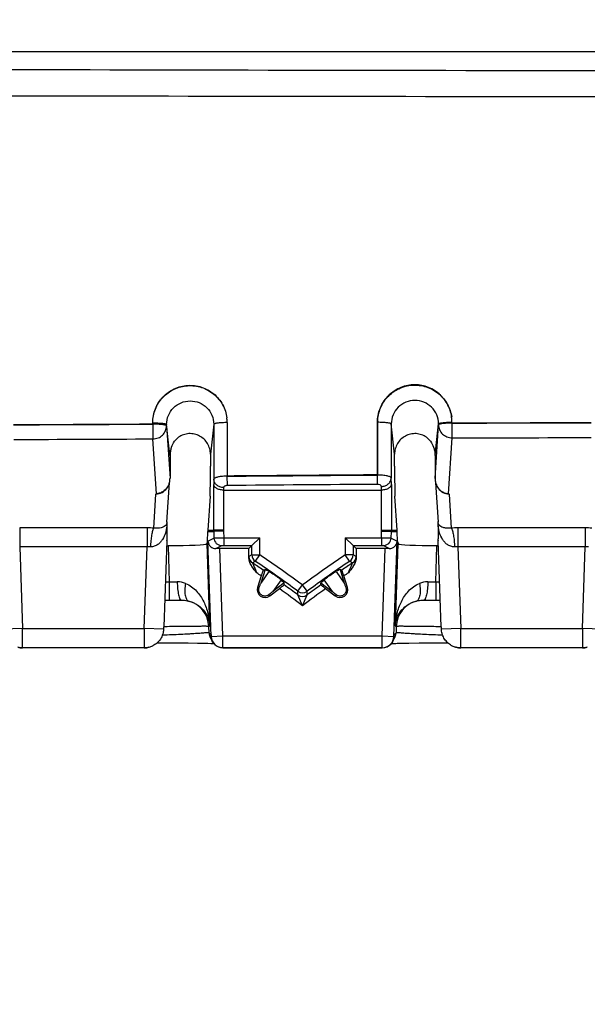
# Model space of a CAD drawing. Units: millimetres. Extents: x -121 to 90, y -36 to 75.
# Drawn here: x -35 to -21, y 12 to 37 of the extents above; entities that cross this region are included whole.
import ezdxf

# ---------------------------------------------------------------- set-up
doc = ezdxf.new("R2010")
doc.units = ezdxf.units.MM
doc.header["$LTSCALE"] = 16.335
doc.layers.get('0').update_dxf_attribs({"linetype": 'CONTINUOUS'})
doc.layers.add('DRAFT', color=7, linetype='CONTINUOUS')
doc.styles.get("Standard").update_dxf_attribs({"font": 'txt', "width": 0.8})
doc.dimstyles.new('DIMSTYLE_1', dxfattribs={"dimtxt": 3, "dimasz": 3, "dimexe": 1.5, "dimexo": 0.5, "dimgap": 0.75, "dimtad": 1, "dimtxsty": 'STANDARD', "dimblk": '_FILLED', "dimblk1": '_FILLED', "dimblk2": '_FILLED', "dimcen": 0, "dimazin": 2, "dimtfac": 1, "dimtofl": 0, "dimtmove": 0, "dimatfit": 3, "dimldrblk": '_FILLED', "dimfxl": 1, "dimtolj": 1, "dimarcsym": 0})

# ---------------------------------------------------------------- blocks, each defined once
blk = doc.blocks.new('_FILLED')
at = {"color": 0, "linetype": 'BYBLOCK'}
blk.add_solid([(0, 0), (-1, 0.3167), (-1, -0.3167)], dxfattribs=at)
blk = doc.blocks.new('*D2')
at = {"color": 7, "linetype": 'CONTINUOUS'}
for p, q in [((-66.25, 27), (-66.25, 72.815)), ((66.25, 27), (66.25, 72.815)), ((-66.25, 71.315), (0, 71.315)), ((66.25, 71.315), (0, 71.315))]:
    blk.add_line(p, q, dxfattribs=at)
at = {"color": 7, "linetype": 'CONTINUOUS', "xscale": 3, "yscale": 3, "zscale": 3, "rotation": 180}
blk.add_blockref('_FILLED', (-66.25, 71.315), dxfattribs=at)
at = {"color": 7, "linetype": 'CONTINUOUS', "xscale": 3, "yscale": 3, "zscale": 3}
blk.add_blockref('_FILLED', (66.25, 71.315), dxfattribs=at)
at = {"color": 7, "linetype": 'CONTINUOUS', "insert": (0, 75.065), "char_height": 3, "width": 15.10714, "attachment_point": 2, "line_spacing_factor": 0.9}
blk.add_mtext('{\\ftxt;\\W0.0001;\\H0.0001;\\~}{\\ftxt;\\W3.3571428571;\\H3.0; }{\\ftxt;\\W0.0001;\\H0.0001;\\~}', dxfattribs=at)
blk = doc.blocks.new('*D4')
at = {"color": 7, "linetype": 'CONTINUOUS'}
for p, q in [((-58.75, 29), (-58.75, 56.815)), ((58.75, 29), (58.75, 56.815)), ((-58.75, 55.315), (0, 55.315)), ((58.75, 55.315), (0, 55.315))]:
    blk.add_line(p, q, dxfattribs=at)
at = {"color": 7, "linetype": 'CONTINUOUS', "xscale": 3, "yscale": 3, "zscale": 3, "rotation": 180}
blk.add_blockref('_FILLED', (-58.75, 55.315), dxfattribs=at)
at = {"color": 7, "linetype": 'CONTINUOUS', "xscale": 3, "yscale": 3, "zscale": 3}
blk.add_blockref('_FILLED', (58.75, 55.315), dxfattribs=at)
at = {"color": 7, "linetype": 'CONTINUOUS', "insert": (0, 59.065), "char_height": 3, "width": 14.46429, "attachment_point": 2, "line_spacing_factor": 0.9}
blk.add_mtext('{\\ftxt;\\W0.0001;\\H0.0001;\\~}{\\ftxt;\\W3.2142857143;\\H3.0; }{\\ftxt;\\W0.0001;\\H0.0001;\\~}', dxfattribs=at)
blk = doc.blocks.new('*D6')
at = {"color": 7, "linetype": 'CONTINUOUS'}
for p, q in [((-62.75, 0.5), (-62.75, 64.815)), ((62.75, 0.5), (62.75, 64.815)), ((-62.75, 63.315), (0, 63.315)), ((62.75, 63.315), (0, 63.315))]:
    blk.add_line(p, q, dxfattribs=at)
at = {"color": 7, "linetype": 'CONTINUOUS', "xscale": 3, "yscale": 3, "zscale": 3, "rotation": 180}
blk.add_blockref('_FILLED', (-62.75, 63.315), dxfattribs=at)
at = {"color": 7, "linetype": 'CONTINUOUS', "xscale": 3, "yscale": 3, "zscale": 3}
blk.add_blockref('_FILLED', (62.75, 63.315), dxfattribs=at)
at = {"color": 7, "linetype": 'CONTINUOUS', "insert": (0, 67.065), "char_height": 3, "width": 15.10714, "attachment_point": 2, "line_spacing_factor": 0.9}
blk.add_mtext('{\\ftxt;\\W0.0001;\\H0.0001;\\~}{\\ftxt;\\W3.3571428571;\\H3.0; }{\\ftxt;\\W0.0001;\\H0.0001;\\~}', dxfattribs=at)
blk = doc.blocks.new('*D8')
at = {"color": 7, "linetype": 'CONTINUOUS'}
for p, q in [((-54, 0.5), (-54, 48.815)), ((54, 0.5), (54, 48.815)), ((-54, 47.315), (0, 47.315)), ((54, 47.315), (0, 47.315))]:
    blk.add_line(p, q, dxfattribs=at)
at = {"color": 7, "linetype": 'CONTINUOUS', "xscale": 3, "yscale": 3, "zscale": 3, "rotation": 180}
blk.add_blockref('_FILLED', (-54, 47.315), dxfattribs=at)
at = {"color": 7, "linetype": 'CONTINUOUS', "xscale": 3, "yscale": 3, "zscale": 3}
blk.add_blockref('_FILLED', (54, 47.315), dxfattribs=at)
at = {"color": 7, "linetype": 'CONTINUOUS', "insert": (0, 51.065), "char_height": 3, "width": 9.64286, "attachment_point": 2, "line_spacing_factor": 0.9}
blk.add_mtext('{\\ftxt;\\W0.0001;\\H0.0001;\\~}{\\ftxt;\\W2.1428571429;\\H3.0; }{\\ftxt;\\W0.0001;\\H0.0001;\\~}', dxfattribs=at)

msp = doc.modelspace()

# ---------------------------------------------------------------- linework, layer by layer
at = {"color": 7, "linetype": 'CONTINUOUS'}
for p, q in [((-1.546, 36.5), (-43.854, 36.5)), ((-31.971, 26.949), (-31.971, 26.98)), ((-31.971, 26.949), (-31.97, 26.943)), ((-31.97, 26.943), (-31.97, 26.971)), ((-30.06, 26.988), (-30.06, 26.982)), ((-30.06, 26.982), (-30.057, 25.611)), ((-26.202, 26.997), (-26.204, 25.641)), ((-26.204, 25.636), (-26.201, 26.994)), ((-24.288, 26.976), (-24.288, 26.999)), ((-31.526, 26.137), (-31.526, 25.55)), ((-30.488, 26.173), (-30.488, 25.864)), ((-25.762, 25.864), (-25.762, 26.173)), ((-24.724, 26.137), (-24.724, 25.55)), ((-26.204, 25.641), (-26.204, 25.636)), ((-31.607, 24.43), (-31.541, 25.443)), ((-24.709, 25.442), (-24.643, 24.43)), ((-30.499, 25.091), (-30.556, 24.218)), ((-30.153, 25.25), (-26.097, 25.25)), ((-25.694, 24.218), (-25.751, 25.091)), ((-31.606, 24.438), (-31.607, 24.382)), ((-31.607, 24.347), (-31.607, 24.328)), ((-24.643, 24.328), (-24.643, 24.34)), ((-30.565, 23.926), (-30.557, 24.183)), ((-29.423, 23.827), (-29.223, 24.027)), ((-27.027, 24.027), (-26.827, 23.827)), ((-25.685, 23.926), (-25.693, 24.183)), ((-31.609, 23.95), (-31.686, 21.743)), ((-31.613, 23.823), (-31.577, 23.823)), ((-31.609, 23.959), (-31.609, 23.95)), ((-30.565, 23.926), (-30.58, 23.875)), ((-30.149, 23.827), (-29.423, 23.827)), ((-29.5, 23.75), (-29.423, 23.827)), ((-29.423, 23.587), (-29.423, 23.827)), ((-26.827, 23.827), (-26.827, 23.587)), ((-26.75, 23.75), (-26.827, 23.827)), ((-26.827, 23.827), (-26.101, 23.827)), ((-25.685, 23.926), (-25.67, 23.875)), ((-24.673, 23.823), (-24.637, 23.823)), ((-24.641, 23.959), (-24.642, 23.999)), ((-24.641, 23.959), (-24.641, 23.95)), ((-24.564, 21.743), (-24.641, 23.95)), ((-29.5, 23.75), (-30.247, 23.75)), ((-29.5, 23.506), (-29.5, 23.75)), ((-26.75, 23.75), (-26.75, 23.506)), ((-26.003, 23.75), (-26.75, 23.75)), ((-29.184, 23.046), (-29.277, 22.751)), ((-29.088, 23.211), (-29.198, 22.864)), ((-29.136, 23.195), (-29.088, 23.211)), ((-27.162, 23.211), (-27.052, 22.864)), ((-27.114, 23.195), (-27.162, 23.211)), ((-26.973, 22.751), (-27.066, 23.046)), ((-28.597, 22.867), (-28.886, 22.646)), ((-28.596, 22.817), (-28.597, 22.867)), ((-27.654, 22.817), (-27.653, 22.867)), ((-27.653, 22.867), (-27.364, 22.646)), ((-28.965, 22.532), (-28.719, 22.72)), ((-27.531, 22.72), (-27.285, 22.532)), ((-30.474, 21.54), (-30.472, 21.489)), ((-25.778, 21.489), (-25.776, 21.531)), ((-25.776, 21.531), (-25.776, 21.54)), ((-31.97, 21.25), (-31.97, 21.25)), ((-31.855, 21.328), (-31.406, 21.326)), ((-31.406, 21.326), (-31.057, 21.324)), ((-31.057, 21.324), (-30.824, 21.321)), ((-30.824, 21.321), (-30.663, 21.318)), ((-30.663, 21.318), (-30.556, 21.316)), ((-30.556, 21.316), (-30.478, 21.314)), ((-30.478, 21.314), (-30.423, 21.312)), ((-30.423, 21.312), (-30.405, 21.311)), ((-25.845, 21.311), (-25.804, 21.313)), ((-25.804, 21.313), (-25.733, 21.315)), ((-25.733, 21.315), (-25.693, 21.316)), ((-25.693, 21.316), (-25.567, 21.318)), ((-25.567, 21.318), (-25.393, 21.321)), ((-25.393, 21.321), (-25.131, 21.324)), ((-25.131, 21.324), (-24.756, 21.327)), ((-24.756, 21.327), (-24.395, 21.328)), ((-24.28, 21.25), (-24.28, 21.25)), ((-32.188, 21.2), (-35.312, 21.2)), ((-26.078, 21.2), (-30.172, 21.2)), ((-20.938, 21.2), (-24.062, 21.2))]:
    msp.add_line(p, q, dxfattribs=at)
at = {"color": 250, "linetype": 'CONTINUOUS'}
for p, q in [((-31.545, 26.307), (-31.614, 26.937)), ((-31.614, 26.903), (-31.614, 26.937)), ((-31.614, 26.903), (-31.526, 25.55)), ((-30.404, 26.941), (-30.488, 26.173)), ((-30.404, 26.941), (-30.401, 25.531)), ((-25.847, 26.949), (-25.85, 25.56)), ((-25.762, 26.173), (-25.847, 26.949)), ((-24.724, 25.55), (-24.634, 26.929)), ((-24.705, 26.307), (-24.634, 26.952)), ((-24.634, 26.929), (-24.634, 26.952)), ((-31.872, 25.153), (-31.964, 26.565)), ((-24.378, 25.153), (-24.284, 26.591)), ((-31.526, 26.137), (-31.545, 26.307)), ((-24.724, 26.137), (-24.705, 26.307)), ((-25.845, 25.394), (-25.85, 25.56)), ((-30.401, 25.531), (-30.405, 25.394)), ((-30.405, 24.221), (-30.405, 25.394)), ((-30.151, 25.314), (-30.153, 25.25)), ((-26.097, 25.25), (-26.1, 25.343)), ((-25.845, 25.394), (-25.845, 24.221)), ((-31.945, 24.274), (-31.888, 25.149)), ((-30.155, 25.25), (-30.155, 24.221)), ((-26.095, 24.221), (-26.095, 25.25)), ((-24.362, 25.149), (-24.305, 24.274)), ((-35.385, 24.278), (-35.385, 23.795)), ((-32.115, 24.278), (-35.385, 24.278)), ((-32.115, 24.278), (-32.115, 23.795)), ((-24.135, 24.278), (-24.135, 23.795)), ((-20.865, 24.278), (-24.135, 24.278)), ((-20.865, 24.278), (-20.865, 23.795)), ((-30.557, 24.183), (-30.405, 24.186)), ((-30.556, 24.218), (-30.405, 24.221)), ((-30.554, 23.94), (-30.399, 24.019)), ((-30.155, 24.221), (-30.405, 24.221)), ((-30.155, 24.195), (-30.405, 24.186)), ((-30.405, 24.186), (-30.399, 24.019)), ((-30.155, 24.195), (-30.149, 24.027)), ((-30.149, 24.027), (-30.149, 23.827)), ((-30.149, 24.027), (-29.223, 24.027)), ((-29.223, 23.587), (-29.223, 24.027)), ((-27.027, 24.027), (-27.027, 23.587)), ((-27.027, 24.027), (-26.101, 24.027)), ((-26.101, 24.027), (-26.095, 24.195)), ((-26.101, 24.027), (-26.101, 23.827)), ((-26.095, 24.221), (-25.845, 24.221)), ((-26.095, 24.195), (-25.845, 24.186)), ((-25.851, 24.019), (-25.845, 24.186)), ((-25.851, 24.019), (-25.696, 23.94)), ((-25.845, 24.221), (-25.694, 24.218)), ((-25.845, 24.186), (-25.693, 24.183)), ((-35.385, 23.795), (-35.312, 21.7)), ((-32.115, 23.795), (-35.385, 23.795)), ((-32.188, 21.7), (-32.115, 23.795)), ((-31.609, 23.95), (-31.609, 23.959)), ((-31.577, 23.823), (-31.546, 22.897)), ((-30.58, 23.875), (-30.509, 21.772)), ((-30.469, 21.493), (-30.554, 23.94)), ((-30.35, 23.75), (-30.199, 23.826)), ((-25.9, 23.75), (-26.051, 23.826)), ((-25.781, 21.493), (-25.696, 23.94)), ((-25.741, 21.772), (-25.67, 23.875)), ((-24.704, 22.897), (-24.673, 23.823)), ((-24.641, 23.959), (-24.641, 23.95)), ((-24.135, 23.795), (-24.062, 21.7)), ((-20.865, 23.795), (-24.135, 23.795)), ((-20.938, 21.7), (-20.865, 23.795)), ((-30.169, 21.504), (-30.247, 23.75)), ((-29.423, 23.587), (-29.499, 23.546)), ((-29.423, 23.587), (-29.223, 23.587)), ((-29.334, 23.421), (-29.223, 23.587)), ((-26.916, 23.421), (-27.027, 23.587)), ((-26.827, 23.587), (-27.027, 23.587)), ((-26.751, 23.546), (-26.827, 23.587)), ((-26.081, 21.504), (-26.003, 23.75)), ((-29.334, 23.421), (-29.41, 23.38)), ((-26.84, 23.38), (-26.916, 23.421)), ((-28.987, 23.164), (-29.198, 22.864)), ((-27.263, 23.164), (-27.052, 22.864)), ((-31.646, 22.897), (-31.546, 22.897)), ((-31.546, 22.897), (-31.546, 22.423)), ((-28.675, 22.946), (-28.886, 22.646)), ((-28.244, 22.653), (-28.125, 22.814)), ((-28.006, 22.653), (-28.125, 22.814)), ((-27.575, 22.946), (-27.364, 22.646)), ((-24.704, 22.897), (-24.704, 22.423)), ((-24.704, 22.897), (-24.604, 22.897)), ((-29.24, 22.739), (-29.277, 22.751)), ((-28.989, 22.563), (-28.965, 22.532)), ((-28.244, 22.559), (-28.244, 22.653)), ((-28.125, 22.282), (-28.244, 22.559)), ((-28.125, 22.282), (-28.006, 22.559)), ((-28.006, 22.559), (-28.006, 22.653)), ((-27.261, 22.563), (-27.285, 22.532)), ((-27.01, 22.739), (-26.973, 22.751)), ((-31.662, 22.423), (-31.546, 22.423)), ((-24.704, 22.423), (-24.588, 22.423)), ((-30.509, 21.772), (-30.53, 21.75)), ((-30.525, 21.589), (-30.53, 21.75)), ((-25.72, 21.75), (-25.741, 21.772)), ((-25.72, 21.75), (-25.725, 21.589)), ((-35.312, 21.7), (-35.811, 21.683)), ((-35.312, 21.2), (-35.312, 21.7)), ((-35.312, 21.7), (-32.188, 21.7)), ((-32.188, 21.7), (-32.188, 21.2)), ((-31.689, 21.683), (-32.188, 21.7)), ((-31.687, 21.719), (-31.686, 21.743)), ((-31.597, 21.743), (-31.687, 21.741)), ((-30.525, 21.589), (-30.474, 21.54)), ((-30.472, 21.489), (-30.469, 21.493)), ((-30.469, 21.493), (-30.169, 21.504)), ((-30.169, 21.204), (-30.169, 21.504)), ((-30.169, 21.504), (-26.081, 21.504)), ((-26.081, 21.204), (-26.081, 21.504)), ((-26.081, 21.504), (-25.781, 21.493)), ((-25.778, 21.489), (-25.781, 21.493)), ((-25.776, 21.54), (-25.725, 21.589)), ((-24.564, 21.741), (-24.646, 21.742)), ((-24.564, 21.743), (-24.563, 21.719)), ((-24.062, 21.7), (-24.561, 21.683)), ((-24.062, 21.2), (-24.062, 21.7)), ((-24.062, 21.7), (-20.938, 21.7)), ((-20.938, 21.7), (-20.938, 21.2)), ((-20.439, 21.683), (-20.938, 21.7)), ((-35.312, 21.2), (-35.312, 21.2)), ((-32.188, 21.2), (-32.188, 21.2)), ((-30.172, 21.2), (-30.169, 21.204)), ((-30.169, 21.204), (-26.081, 21.204)), ((-26.078, 21.2), (-26.081, 21.204)), ((-24.062, 21.2), (-24.062, 21.2)), ((-20.938, 21.2), (-20.938, 21.2))]:
    msp.add_line(p, q, dxfattribs=at)
for centre, radius, start, end in [((-11.009, 9625.03), 9589.01, 269.8045016, 269.9985614), ((-30.048, 24.029), 2.953, 90.2168, 90.7948), ((-24.303, 25.804), 1.167, 89.2601, 90.7268), ((-30.049, 24.019), 1.587, 90.2571, 91.3494), ((-32.114, 20.609), 3.669, 87.371, 90.0132), ((-31.935, 24.451), 0.329, 355.8279, 356.2266), ((-24.311, 24.451), 0.333, 183.7265, 184.2289), ((-24.136, 20.581), 3.697, 89.9968, 92.619), ((-20.864, 20.609), 3.669, 87.371, 90.0132), ((-29.405, 24.221), 1, 180.0002, 181.9998), ((-30.199, 24.026), 0.2, 182.0092, 269.9836), ((-29.405, 24.221), 0.75, 180.0001, 181.9999), ((-26.845, 24.221), 0.75, 358.0001, 359.9999), ((-26.051, 24.026), 0.2, 270.0164, 357.9908), ((-26.845, 24.221), 1, 358.0002, 359.9998), ((-32.082, 22.874), 0.922, 86.7531, 92.0149), ((-24.168, 22.874), 0.922, 87.9851, 93.2469), ((-20.832, 22.874), 0.922, 86.7531, 92.0149), ((-29.299, 23.546), 0.2, 179.9882, 236.3045), ((-45, 0), 28.377, 53.5105, 56.2221), ((-11.25, 0), 28.377, 123.7779, 126.4895), ((-26.951, 23.546), 0.2, 303.6929, 0.0034), ((-12.244, 30.591), 18.619, 202.9699, 203.6336), ((-45, 0), 27.951, 55.5394, 55.8315), ((-11.25, 0), 27.951, 124.1685, 124.4606), ((-31.226, 41.764), 18.87, 269.0292, 269.6506), ((-31.344, 22.298), 0.596, 68.6254, 89.6724), ((-24.906, 22.298), 0.596, 90.3234, 111.3806), ((-25.022, 41.555), 18.661, 270.3459, 270.9743), ((-45, 0), 27.951, 52.8626, 54.3762), ((-28.125, 22.814), 0.2, 233.5176, 306.4824), ((-28.125, 22.72), 0.2, 233.4009, 306.5991), ((-11.25, 0), 27.951, 125.6238, 127.1374), ((-31.545, 107.023), 84.6, 269.99965, 270.20746), ((-31.23, 21.725), 0.7, 2.0203, 74.9599), ((-25.02, 21.725), 0.7, 105.0402, 177.9797), ((-24.707, 106.104), 83.682, 269.7914, 270.00149), ((-30.225, 21.599), 0.3, 181.9782, 218.5821), ((-30.169, 21.504), 0.3, 182.0201, 269.9799), ((-26.081, 21.504), 0.3, 270.0201, 357.9799), ((-26.025, 21.599), 0.3, 321.4179, 358.0218), ((-32.188, 21.7), 0.5, 284.3125, 295.7423), ((-35.312, 21.702), 0.502, 255.7107, 269.9453), ((-32.188, 21.702), 0.502, 270.0445, 284.2849), ((-24.059, 21.712), 0.512, 253.0127, 255.6903), ((-24.062, 21.702), 0.502, 255.7107, 269.9453), ((-20.938, 21.702), 0.502, 270.0445, 284.2849)]:
    msp.add_arc(centre, radius, start, end, dxfattribs=at)
at = {"color": 7, "linetype": 'CONTINUOUS'}
for centre, radius, start, end in [((-10.726, 11861.426), 11826.074, 269.8399587, 269.9974628), ((-31.028, 26.987), 0.968, 4.154, 6.8055), ((-31.074, 26.984), 1.014, 0.2582, 4.1384), ((-25.262, 26.998), 0.974, 4.3596, 4.7243), ((-25.292, 26.996), 1.004, 0.1541, 4.3381), ((-30.916, 26.97), 1.054, 179.5998, 179.9817), ((-31.952, 25.55), 0.425, 357.9559, 359.9798), ((-24.298, 25.55), 0.425, 180.0202, 182.0441), ((-31.935, 25.55), 0.409, 341.6588, 354.9961), ((-31.933, 25.549), 0.406, 354.9962, 357.9746), ((-24.317, 25.549), 0.406, 182.0251, 184.8511), ((-24.315, 25.55), 0.408, 184.8541, 199.7868), ((-32.67, 28.406), 3.349, 283.4879, 283.7712), ((-23.581, 28.405), 3.349, 256.229, 256.5123), ((-21.358, 24.309), 10.249, 179.5909, 179.7847), ((47.282, 24.442), 71.925, 180.09084, 180.35296), ((-30.356, 23.952), 0.198, 183.2722, 199.6384), ((-25.892, 23.952), 0.197, 352.7967, 356.7623), ((-29.223, 23.587), 0.2, 180.0025, 236.2196), ((-27.027, 23.587), 0.2, 303.7804, 359.9975), ((-45, 0), 28.101, 55.6296, 56.3037), ((-45, 0), 28.177, 53.5105, 56.2221), ((-11.25, 0), 28.177, 123.7779, 126.4895), ((-11.25, 0), 28.101, 123.6963, 124.3704), ((-45, 0), 28.101, 53.3973, 54.2865), ((-11.25, 0), 28.101, 125.7135, 126.6027), ((-29.087, 22.69), 0.2, 162.4576, 307.5424), ((-27.163, 22.69), 0.2, 232.4576, 17.5424), ((-32.294, 21.726), 0.607, 354.9702, 355.8744), ((-33.051, 21.781), 1.365, 355.8815, 357.3964), ((-30.119, 21.507), 0.354, 181.9698, 186.5215), ((-26.131, 21.507), 0.354, 353.4785, 358.0302), ((-23.198, 21.781), 1.367, 182.604, 183.6141), ((-23.202, 21.781), 1.363, 183.6143, 184.1192), ((-26.078, 21.5), 0.3, 269.996, 318.8818), ((-26.075, 21.498), 0.297, 343.5859, 348.6848), ((-26.102, 21.503), 0.325, 348.6848, 353.4809), ((-24.047, 21.726), 0.53, 238.0856, 240.943), ((-24.019, 21.775), 0.587, 240.9444, 243.6241)]:
    msp.add_arc(centre, radius, start, end, dxfattribs=at)
for centre, major_axis, ratio, start_param, end_param in [((-30.502, 25.864), (0, 0.8), 0.017455, -2.879793, -1.570796), ((-25.748, 25.864), (0, 0.8), 0.017455, -4.712389, -3.403392), ((-29.555, 24.218), (0.737, 0.725), 0.936902, -3.950834, -3.915932), ((-26.695, 24.218), (-0.737, 0.725), 0.936902, -2.367253, -2.332352), ((-31.581, 23.876), (1.001, 0), 0.052593, -1.567219, -0.015679), ((-24.669, 23.876), (1.001, 0), 0.052593, -3.125914, -1.574373), ((-30.247, 23.747), (0.3, 0), 0.008722, 1.571101, 1.918377), ((-26.003, 23.747), (0.3, 0), 0.008722, 1.223215, 1.570492), ((-40.627, -1.382), (26.263, -8.302), 0.986038, 1.436088, 1.440116), ((-15.623, -1.382), (26.263, 8.302), 0.986038, 1.701477, 1.705505), ((-29.466, 22.149), (0.275, 0.74), 0.013006, -0.645059, -0.25931), ((-47.796, 3.638), (-16.788, 21.845), 0.986038, -1.441631, -1.437608), ((-8.454, 3.638), (16.788, 21.845), 0.986038, 1.437608, 1.441631), ((-26.784, 22.149), (-0.275, 0.74), 0.013006, 0.25931, 0.645059), ((-29.466, 22.149), (0.602, 0.511), 0.013006, 0.25931, 0.645059), ((-26.784, 22.149), (0.602, -0.511), 0.013006, 2.496533, 2.882283), ((-32.198, 14.226), (0.513, 7.538), 0.002474, 6.173481, 6.208388), ((-24.052, 14.226), (-0.513, 7.538), 0.002474, 0.074797, 0.109704)]:
    msp.add_ellipse(centre, major_axis=major_axis, ratio=ratio, start_param=start_param, end_param=end_param, dxfattribs=at)
for points, knots in [([(-31.971, 26.98), (-31.97, 27.042), (-31.959, 27.164), (-31.907, 27.34), (-31.824, 27.501), (-31.713, 27.643), (-31.578, 27.762), (-31.423, 27.854), (-31.253, 27.915), (-31.075, 27.944), (-30.895, 27.939), (-30.66, 27.887), (-30.444, 27.769), (-30.274, 27.599), (-30.138, 27.399), (-30.081, 27.222), (-30.067, 27.102)], [0, 0, 0, 0, 0.063742, 0.126966, 0.189533, 0.251848, 0.313884, 0.376012, 0.438242, 0.500345, 0.562864, 0.625072, 0.749384, 0.811836, 0.874144, 1, 1, 1, 1]), ([(-31.97, 26.978), (-31.969, 27.037), (-31.958, 27.157), (-31.908, 27.33), (-31.826, 27.491), (-31.715, 27.634), (-31.58, 27.754), (-31.424, 27.846), (-31.254, 27.908), (-31.075, 27.937), (-30.894, 27.932), (-30.717, 27.892), (-30.551, 27.821), (-30.352, 27.686), (-30.157, 27.452), (-30.081, 27.219), (-30.067, 27.102)], [0, 0, 0, 0, 0.062386, 0.124797, 0.187261, 0.249798, 0.312429, 0.375136, 0.437922, 0.500723, 0.563536, 0.626276, 0.688958, 0.75152, 0.875842, 1, 1, 1, 1]), ([(-24.291, 27.078), (-24.302, 27.2), (-24.37, 27.442), (-24.562, 27.688), (-24.761, 27.83), (-24.928, 27.906), (-25.105, 27.95), (-25.288, 27.958), (-25.469, 27.933), (-25.642, 27.873), (-25.8, 27.783), (-25.938, 27.664), (-26.051, 27.522), (-26.136, 27.359), (-26.189, 27.182), (-26.201, 27.059), (-26.202, 26.997)], [0, 0, 0, 0, 0.125951, 0.250923, 0.313301, 0.375953, 0.438106, 0.50051, 0.562676, 0.625007, 0.687221, 0.749124, 0.811106, 0.873177, 0.936338, 1, 1, 1, 1]), ([(-26.201, 26.991), (-26.201, 27.051), (-26.19, 27.17), (-26.139, 27.343), (-26.058, 27.504), (-25.947, 27.646), (-25.812, 27.766), (-25.657, 27.859), (-25.487, 27.921), (-25.308, 27.95), (-25.127, 27.945), (-24.95, 27.907), (-24.783, 27.836), (-24.584, 27.702), (-24.388, 27.469), (-24.312, 27.237), (-24.296, 27.119)], [0, 0, 0, 0, 0.062373, 0.124762, 0.187206, 0.24972, 0.312336, 0.37503, 0.437814, 0.500619, 0.563443, 0.626202, 0.688903, 0.751486, 0.875839, 1, 1, 1, 1]), ([(-35.544, 26.932), (-35.263, 26.933), (-34.071, 26.939), (-32.88, 26.945), (-31.971, 26.949)], [0, 0, 0, 0, 0.236393, 1, 1, 1, 1]), ([(-26.202, 26.997), (-26.202, 26.997), (-26.202, 26.999), (-26.201, 26.996), (-26.201, 26.995), (-26.201, 26.994)], [0, 0, 0, 0, 0.274838, 0.414868, 1, 1, 1, 1]), ([(-31.501, 26.312), (-31.486, 26.366), (-31.44, 26.477), (-31.358, 26.569), (-31.307, 26.605)], [0, 0, 0, 0, 0.471743, 1, 1, 1, 1]), ([(-30.488, 26.173), (-30.488, 26.22), (-30.501, 26.315), (-30.557, 26.448), (-30.647, 26.56), (-30.763, 26.645), (-30.898, 26.695), (-31.042, 26.706), (-31.183, 26.677), (-31.268, 26.633), (-31.307, 26.605)], [0, 0, 0, 0, 0.125025, 0.25004, 0.375058, 0.500078, 0.625095, 0.750078, 0.875035, 1, 1, 1, 1]), ([(-24.943, 26.605), (-24.982, 26.633), (-25.067, 26.677), (-25.208, 26.706), (-25.352, 26.695), (-25.487, 26.645), (-25.603, 26.56), (-25.693, 26.447), (-25.749, 26.315), (-25.762, 26.22), (-25.762, 26.173)], [0, 0, 0, 0, 0.125063, 0.250084, 0.37508, 0.500066, 0.625044, 0.750025, 0.875006, 1, 1, 1, 1]), ([(-24.943, 26.605), (-24.892, 26.569), (-24.81, 26.477), (-24.764, 26.366), (-24.749, 26.312)], [0, 0, 0, 0, 0.528292, 1, 1, 1, 1]), ([(-31.501, 26.312), (-31.505, 26.298), (-31.52, 26.241), (-31.526, 26.182), (-31.526, 26.137)], [0, 0, 0, 0, 0.238869, 1, 1, 1, 1]), ([(-24.749, 26.312), (-24.745, 26.298), (-24.73, 26.241), (-24.724, 26.182), (-24.724, 26.137)], [0, 0, 0, 0, 0.239004, 1, 1, 1, 1]), ([(-26.204, 25.641), (-26.522, 25.638), (-27.806, 25.629), (-29.09, 25.619), (-30.057, 25.611)], [0, 0, 0, 0, 0.247264, 1, 1, 1, 1]), ([(-31.547, 25.421), (-31.561, 25.38), (-31.601, 25.302), (-31.665, 25.241), (-31.701, 25.217)], [0, 0, 0, 0, 0.501816, 1, 1, 1, 1]), ([(-30.153, 25.25), (-30.187, 25.25), (-30.251, 25.258), (-30.323, 25.285), (-30.365, 25.317), (-30.393, 25.347), (-30.405, 25.376), (-30.405, 25.394)], [0, 0, 0, 0, 0.325582, 0.605382, 0.722565, 0.825415, 1, 1, 1, 1]), ([(-25.845, 25.394), (-25.845, 25.376), (-25.857, 25.347), (-25.885, 25.317), (-25.927, 25.285), (-25.999, 25.258), (-26.063, 25.25), (-26.097, 25.25)], [0, 0, 0, 0, 0.174585, 0.277435, 0.394618, 0.674419, 1, 1, 1, 1]), ([(-24.7, 25.411), (-24.686, 25.372), (-24.645, 25.298), (-24.583, 25.24), (-24.549, 25.217)], [0, 0, 0, 0, 0.501743, 1, 1, 1, 1]), ([(-31.701, 25.217), (-31.714, 25.208), (-31.741, 25.192), (-31.785, 25.174), (-31.822, 25.163), (-31.851, 25.157), (-31.866, 25.154), (-31.872, 25.153)], [0, 0, 0, 0, 0.257499, 0.513396, 0.765505, 0.887747, 1, 1, 1, 1]), ([(-24.549, 25.217), (-24.536, 25.208), (-24.509, 25.192), (-24.465, 25.174), (-24.428, 25.163), (-24.399, 25.157), (-24.384, 25.154), (-24.378, 25.153)], [0, 0, 0, 0, 0.257505, 0.513409, 0.765526, 0.88777, 1, 1, 1, 1]), ([(-31.607, 24.328), (-31.607, 24.265), (-31.607, 24.171), (-31.608, 24.048), (-31.608, 23.988), (-31.609, 23.959)], [0, 0, 0, 0, 0.512853, 0.765413, 1, 1, 1, 1]), ([(-24.643, 24.34), (-24.643, 24.35), (-24.643, 24.383), (-24.644, 24.416), (-24.644, 24.44)], [0, 0, 0, 0, 0.277814, 1, 1, 1, 1]), ([(-30.543, 23.885), (-30.537, 23.868), (-30.519, 23.834), (-30.478, 23.791), (-30.42, 23.758), (-30.374, 23.75), (-30.35, 23.75)], [0, 0, 0, 0, 0.216906, 0.450008, 0.708447, 1, 1, 1, 1]), ([(-25.9, 23.75), (-25.872, 23.75), (-25.817, 23.761), (-25.753, 23.806), (-25.712, 23.863), (-25.7, 23.906), (-25.697, 23.927)], [0, 0, 0, 0, 0.296131, 0.553136, 0.78354, 1, 1, 1, 1]), ([(-29.423, 23.287), (-29.444, 23.32), (-29.482, 23.389), (-29.5, 23.467), (-29.5, 23.506)], [0, 0, 0, 0, 0.500704, 1, 1, 1, 1]), ([(-26.75, 23.506), (-26.75, 23.466), (-26.768, 23.388), (-26.807, 23.319), (-26.828, 23.286)], [0, 0, 0, 0, 0.499316, 1, 1, 1, 1]), ([(-29.136, 23.195), (-29.136, 23.195), (-29.136, 23.193), (-29.137, 23.192), (-29.138, 23.188), (-29.14, 23.183), (-29.142, 23.176), (-29.146, 23.165), (-29.151, 23.149), (-29.158, 23.127), (-29.167, 23.101), (-29.175, 23.074), (-29.181, 23.056), (-29.184, 23.046)], [0, 0, 0, 0, 0.005687, 0.021212, 0.046401, 0.081002, 0.124528, 0.176419, 0.302875, 0.454679, 0.625744, 0.80986, 1, 1, 1, 1]), ([(-27.066, 23.046), (-27.069, 23.056), (-27.075, 23.074), (-27.083, 23.101), (-27.092, 23.127), (-27.099, 23.149), (-27.104, 23.165), (-27.108, 23.176), (-27.11, 23.183), (-27.112, 23.188), (-27.113, 23.192), (-27.114, 23.193), (-27.114, 23.195), (-27.114, 23.195)], [0, 0, 0, 0, 0.19014, 0.374256, 0.545321, 0.697125, 0.823581, 0.875472, 0.918998, 0.953599, 0.978788, 0.994313, 1, 1, 1, 1]), ([(-28.719, 22.72), (-28.712, 22.727), (-28.696, 22.738), (-28.674, 22.756), (-28.653, 22.772), (-28.634, 22.786), (-28.621, 22.797), (-28.612, 22.804), (-28.606, 22.808), (-28.602, 22.812), (-28.599, 22.814), (-28.598, 22.816), (-28.596, 22.816), (-28.596, 22.817)], [0, 0, 0, 0, 0.190178, 0.374323, 0.545401, 0.6972, 0.823635, 0.875513, 0.919026, 0.953615, 0.978795, 0.994315, 1, 1, 1, 1]), ([(-27.654, 22.817), (-27.654, 22.816), (-27.652, 22.816), (-27.651, 22.814), (-27.648, 22.812), (-27.644, 22.808), (-27.638, 22.804), (-27.629, 22.797), (-27.616, 22.786), (-27.597, 22.772), (-27.576, 22.756), (-27.554, 22.738), (-27.538, 22.727), (-27.531, 22.72)], [0, 0, 0, 0, 0.005685, 0.021205, 0.046385, 0.080974, 0.124487, 0.176365, 0.3028, 0.454599, 0.625677, 0.809822, 1, 1, 1, 1]), ([(-28.989, 22.563), (-29.005, 22.549), (-29.043, 22.53), (-29.113, 22.524), (-29.184, 22.551), (-29.234, 22.609), (-29.253, 22.676), (-29.247, 22.719), (-29.24, 22.739)], [0, 0, 0, 0, 0.157224, 0.303237, 0.5, 0.696763, 0.842776, 1, 1, 1, 1]), ([(-27.01, 22.739), (-27.003, 22.719), (-26.997, 22.676), (-27.016, 22.609), (-27.066, 22.551), (-27.137, 22.524), (-27.207, 22.53), (-27.245, 22.549), (-27.261, 22.563)], [0, 0, 0, 0, 0.157224, 0.303237, 0.5, 0.696763, 0.842776, 1, 1, 1, 1]), ([(-31.69, 21.673), (-31.694, 21.629), (-31.71, 21.542), (-31.768, 21.421), (-31.856, 21.319), (-31.931, 21.269), (-31.97, 21.25)], [0, 0, 0, 0, 0.248262, 0.49935, 0.749395, 1, 1, 1, 1]), ([(-24.327, 21.276), (-24.361, 21.298), (-24.425, 21.35), (-24.498, 21.449), (-24.545, 21.563), (-24.558, 21.643), (-24.561, 21.683)], [0, 0, 0, 0, 0.250958, 0.501847, 0.754027, 1, 1, 1, 1]), ([(-30.172, 21.2), (-30.204, 21.2), (-30.268, 21.21), (-30.355, 21.255), (-30.422, 21.325), (-30.451, 21.383), (-30.46, 21.414)], [0, 0, 0, 0, 0.250023, 0.500006, 0.749993, 1, 1, 1, 1]), ([(-35.312, 21.2), (-35.332, 21.2), (-35.372, 21.203), (-35.412, 21.209), (-35.432, 21.214)], [0, 0, 0, 0, 0.499298, 1, 1, 1, 1]), ([(-32.068, 21.214), (-32.088, 21.209), (-32.128, 21.203), (-32.168, 21.2), (-32.188, 21.2)], [0, 0, 0, 0, 0.500702, 1, 1, 1, 1]), ([(-24.062, 21.2), (-24.082, 21.2), (-24.122, 21.203), (-24.162, 21.209), (-24.182, 21.214)], [0, 0, 0, 0, 0.499298, 1, 1, 1, 1]), ([(-20.818, 21.214), (-20.838, 21.209), (-20.878, 21.203), (-20.918, 21.2), (-20.938, 21.2)], [0, 0, 0, 0, 0.500702, 1, 1, 1, 1])]:
    msp.add_open_spline(points, degree=3, knots=knots, dxfattribs=at)
at = {"color": 250, "linetype": 'CONTINUOUS'}
for points, knots in [([(-31.614, 26.937), (-31.614, 27.015), (-31.582, 27.174), (-31.448, 27.374), (-31.247, 27.508), (-31.009, 27.556), (-30.772, 27.51), (-30.57, 27.377), (-30.435, 27.178), (-30.404, 27.02), (-30.404, 26.941)], [0, 0, 0, 0, 0.124843, 0.24983, 0.375067, 0.500446, 0.625689, 0.750604, 0.87528, 1, 1, 1, 1]), ([(-24.634, 26.952), (-24.634, 27.031), (-24.666, 27.189), (-24.801, 27.389), (-25.003, 27.522), (-25.241, 27.568), (-25.479, 27.521), (-25.68, 27.387), (-25.815, 27.186), (-25.847, 27.028), (-25.847, 26.949)], [0, 0, 0, 0, 0.124697, 0.249396, 0.374364, 0.499656, 0.625047, 0.750253, 0.875186, 1, 1, 1, 1]), ([(-31.971, 26.98), (-31.971, 26.979), (-31.97, 26.976), (-31.97, 26.972), (-31.97, 26.971)], [0, 0, 0, 0, 0.493097, 1, 1, 1, 1]), ([(-31.97, 26.978), (-31.925, 26.978), (-31.86, 26.976), (-31.777, 26.971), (-31.724, 26.966), (-31.68, 26.961), (-31.646, 26.954), (-31.626, 26.948), (-31.615, 26.941), (-31.614, 26.937)], [0, 0, 0, 0, 0.371223, 0.540078, 0.689209, 0.81304, 0.907207, 0.969035, 1, 1, 1, 1]), ([(-31.614, 26.903), (-31.615, 26.906), (-31.626, 26.913), (-31.647, 26.919), (-31.68, 26.926), (-31.724, 26.932), (-31.777, 26.937), (-31.86, 26.942), (-31.925, 26.943), (-31.97, 26.943)], [0, 0, 0, 0, 0.030871, 0.092666, 0.186827, 0.310669, 0.459822, 0.628707, 1, 1, 1, 1]), ([(-31.97, 26.943), (-31.969, 26.902), (-31.97, 26.841), (-31.969, 26.762), (-31.968, 26.708), (-31.967, 26.66), (-31.966, 26.62), (-31.966, 26.589), (-31.965, 26.572), (-31.964, 26.565)], [0, 0, 0, 0, 0.326963, 0.482539, 0.626235, 0.753544, 0.86038, 0.943407, 1, 1, 1, 1]), ([(-31.964, 26.565), (-31.919, 26.565), (-31.828, 26.582), (-31.712, 26.657), (-31.633, 26.769), (-31.615, 26.859), (-31.614, 26.903)], [0, 0, 0, 0, 0.253826, 0.505615, 0.754123, 1, 1, 1, 1]), ([(-30.089, 26.982), (-30.129, 26.982), (-30.188, 26.98), (-30.262, 26.974), (-30.309, 26.969), (-30.347, 26.964), (-30.376, 26.957), (-30.394, 26.951), (-30.403, 26.945), (-30.404, 26.941)], [0, 0, 0, 0, 0.378408, 0.546844, 0.69416, 0.815674, 0.9078, 0.968542, 1, 1, 1, 1]), ([(-25.847, 26.949), (-25.848, 26.953), (-25.859, 26.96), (-25.879, 26.966), (-25.913, 26.973), (-25.956, 26.979), (-26.009, 26.984), (-26.092, 26.989), (-26.157, 26.991), (-26.201, 26.991)], [0, 0, 0, 0, 0.031311, 0.093215, 0.187326, 0.311032, 0.460017, 0.628753, 1, 1, 1, 1]), ([(-24.634, 26.952), (-24.633, 26.956), (-24.623, 26.963), (-24.603, 26.97), (-24.57, 26.977), (-24.528, 26.982), (-24.476, 26.987), (-24.395, 26.993), (-24.331, 26.994), (-24.288, 26.994)], [0, 0, 0, 0, 0.031459, 0.093172, 0.186895, 0.310151, 0.458779, 0.627424, 1, 1, 1, 1]), ([(-24.317, 26.97), (-24.338, 26.97), (-24.379, 26.969), (-24.454, 26.965), (-24.52, 26.96), (-24.577, 26.951), (-24.606, 26.945), (-24.623, 26.939), (-24.632, 26.933), (-24.634, 26.93), (-24.634, 26.929)], [0, 0, 0, 0, 0.193839, 0.377843, 0.693359, 0.814887, 0.907012, 0.968133, 0.987449, 1, 1, 1, 1]), ([(-24.634, 26.929), (-24.634, 26.885), (-24.615, 26.795), (-24.537, 26.683), (-24.421, 26.609), (-24.329, 26.591), (-24.284, 26.591)], [0, 0, 0, 0, 0.245883, 0.494389, 0.746176, 1, 1, 1, 1]), ([(-24.284, 26.591), (-24.285, 26.598), (-24.285, 26.615), (-24.285, 26.647), (-24.286, 26.687), (-24.286, 26.735), (-24.287, 26.789), (-24.287, 26.847), (-24.287, 26.908), (-24.287, 26.95), (-24.288, 26.97)], [0, 0, 0, 0, 0.056538, 0.139594, 0.246481, 0.373857, 0.517608, 0.673204, 0.835877, 1, 1, 1, 1]), ([(-30.086, 25.606), (-30.127, 25.605), (-30.186, 25.602), (-30.26, 25.592), (-30.307, 25.583), (-30.345, 25.572), (-30.374, 25.56), (-30.394, 25.548), (-30.401, 25.536), (-30.401, 25.531)], [0, 0, 0, 0, 0.366166, 0.529577, 0.673225, 0.793111, 0.886709, 0.953892, 1, 1, 1, 1]), ([(-30.053, 25.368), (-30.054, 25.402), (-30.055, 25.482), (-30.056, 25.561), (-30.057, 25.607)], [0, 0, 0, 0, 0.424174, 1, 1, 1, 1]), ([(-26.201, 25.397), (-26.201, 25.412), (-26.203, 25.491), (-26.203, 25.571), (-26.204, 25.636)], [0, 0, 0, 0, 0.1831, 1, 1, 1, 1]), ([(-25.85, 25.56), (-25.85, 25.565), (-25.859, 25.578), (-25.881, 25.591), (-25.914, 25.604), (-25.958, 25.615), (-26.011, 25.624), (-26.094, 25.634), (-26.159, 25.636), (-26.204, 25.636)], [0, 0, 0, 0, 0.045181, 0.112841, 0.208115, 0.330138, 0.475587, 0.639664, 1, 1, 1, 1]), ([(-26.1, 25.343), (-26.067, 25.343), (-26.004, 25.354), (-25.921, 25.402), (-25.864, 25.473), (-25.85, 25.531), (-25.85, 25.56)], [0, 0, 0, 0, 0.265934, 0.523167, 0.766903, 1, 1, 1, 1]), ([(-31.888, 25.149), (-31.834, 25.149), (-31.725, 25.178), (-31.643, 25.254), (-31.611, 25.297)], [0, 0, 0, 0, 0.501522, 1, 1, 1, 1]), ([(-30.151, 25.314), (-30.183, 25.314), (-30.247, 25.326), (-30.33, 25.373), (-30.387, 25.444), (-30.401, 25.503), (-30.401, 25.531)], [0, 0, 0, 0, 0.265934, 0.523168, 0.766904, 1, 1, 1, 1]), ([(-30.053, 25.368), (-30.066, 25.368), (-30.088, 25.366), (-30.116, 25.356), (-30.135, 25.345), (-30.148, 25.331), (-30.151, 25.319), (-30.151, 25.314)], [0, 0, 0, 0, 0.323658, 0.539723, 0.722159, 0.871857, 1, 1, 1, 1]), ([(-26.1, 25.343), (-26.1, 25.35), (-26.106, 25.364), (-26.122, 25.378), (-26.153, 25.393), (-26.181, 25.397), (-26.201, 25.397)], [0, 0, 0, 0, 0.173459, 0.334002, 0.529209, 1, 1, 1, 1]), ([(-24.639, 25.297), (-24.607, 25.254), (-24.525, 25.178), (-24.416, 25.149), (-24.362, 25.149)], [0, 0, 0, 0, 0.498478, 1, 1, 1, 1]), ([(-31.607, 24.328), (-31.614, 24.266), (-31.638, 24.147), (-31.701, 24.007), (-31.773, 23.91), (-31.842, 23.847), (-31.929, 23.801), (-31.996, 23.792), (-32.03, 23.794)], [0, 0, 0, 0, 0.249914, 0.489413, 0.610613, 0.734723, 0.86392, 1, 1, 1, 1]), ([(-31.945, 24.274), (-31.951, 24.265), (-31.962, 24.243), (-31.982, 24.185), (-32.002, 24.087), (-32.02, 23.949), (-32.027, 23.847), (-32.03, 23.794)], [0, 0, 0, 0, 0.062493, 0.147473, 0.378553, 0.672556, 1, 1, 1, 1]), ([(-31.655, 24.329), (-31.668, 24.319), (-31.7, 24.301), (-31.761, 24.281), (-31.845, 24.269), (-31.909, 24.27), (-31.945, 24.274)], [0, 0, 0, 0, 0.161332, 0.365248, 0.634807, 1, 1, 1, 1]), ([(-31.634, 24.349), (-31.636, 24.347), (-31.642, 24.34), (-31.649, 24.333), (-31.655, 24.329)], [0, 0, 0, 0, 0.244746, 1, 1, 1, 1]), ([(-31.607, 24.427), (-31.608, 24.409), (-31.612, 24.381), (-31.628, 24.357), (-31.634, 24.349)], [0, 0, 0, 0, 0.635534, 1, 1, 1, 1]), ([(-24.632, 24.375), (-24.634, 24.378), (-24.64, 24.394), (-24.642, 24.412), (-24.643, 24.427)], [0, 0, 0, 0, 0.168209, 1, 1, 1, 1]), ([(-24.22, 23.794), (-24.254, 23.792), (-24.321, 23.801), (-24.408, 23.847), (-24.477, 23.91), (-24.549, 24.007), (-24.612, 24.147), (-24.636, 24.266), (-24.643, 24.328)], [0, 0, 0, 0, 0.136133, 0.265338, 0.389433, 0.510621, 0.750103, 1, 1, 1, 1]), ([(-24.617, 24.35), (-24.618, 24.352), (-24.624, 24.36), (-24.629, 24.368), (-24.632, 24.375)], [0, 0, 0, 0, 0.239997, 1, 1, 1, 1]), ([(-24.305, 24.274), (-24.346, 24.269), (-24.419, 24.269), (-24.511, 24.286), (-24.575, 24.312), (-24.606, 24.337), (-24.617, 24.35)], [0, 0, 0, 0, 0.381409, 0.648875, 0.844646, 1, 1, 1, 1]), ([(-24.305, 24.274), (-24.299, 24.265), (-24.288, 24.243), (-24.268, 24.185), (-24.248, 24.087), (-24.23, 23.949), (-24.223, 23.847), (-24.22, 23.794)], [0, 0, 0, 0, 0.062493, 0.147473, 0.378554, 0.672557, 1, 1, 1, 1]), ([(-30.399, 24.019), (-30.397, 24.02), (-30.39, 24.02), (-30.376, 24.02), (-30.353, 24.021), (-30.308, 24.022), (-30.239, 24.024), (-30.181, 24.026), (-30.149, 24.027)], [0, 0, 0, 0, 0.022188, 0.081151, 0.174644, 0.299132, 0.621365, 1, 1, 1, 1]), ([(-26.101, 24.027), (-26.069, 24.026), (-26.011, 24.024), (-25.942, 24.022), (-25.897, 24.021), (-25.874, 24.02), (-25.86, 24.02), (-25.853, 24.02), (-25.851, 24.019)], [0, 0, 0, 0, 0.378883, 0.701149, 0.825558, 0.918954, 0.977841, 1, 1, 1, 1]), ([(-30.199, 23.826), (-30.199, 23.827), (-30.197, 23.826), (-30.194, 23.827), (-30.19, 23.827), (-30.181, 23.827), (-30.167, 23.827), (-30.155, 23.827), (-30.149, 23.827)], [0, 0, 0, 0, 0.022205, 0.08117, 0.174675, 0.29918, 0.62142, 1, 1, 1, 1]), ([(-26.101, 23.827), (-26.095, 23.827), (-26.083, 23.827), (-26.069, 23.827), (-26.06, 23.827), (-26.056, 23.827), (-26.053, 23.826), (-26.051, 23.827), (-26.051, 23.826)], [0, 0, 0, 0, 0.378828, 0.701101, 0.825526, 0.918935, 0.977824, 1, 1, 1, 1]), ([(-29.499, 23.546), (-29.499, 23.546), (-29.499, 23.545), (-29.499, 23.543), (-29.499, 23.54), (-29.499, 23.535), (-29.5, 23.53), (-29.5, 23.52), (-29.5, 23.511), (-29.5, 23.506)], [0, 0, 0, 0, 0.018734, 0.068933, 0.150576, 0.26308, 0.40543, 0.576555, 1, 1, 1, 1]), ([(-26.75, 23.506), (-26.75, 23.511), (-26.75, 23.52), (-26.75, 23.53), (-26.751, 23.535), (-26.751, 23.54), (-26.751, 23.543), (-26.751, 23.545), (-26.751, 23.546), (-26.751, 23.546)], [0, 0, 0, 0, 0.423581, 0.594775, 0.737034, 0.849401, 0.930992, 0.981245, 1, 1, 1, 1]), ([(-29.41, 23.38), (-29.41, 23.38), (-29.409, 23.379), (-29.409, 23.378), (-29.408, 23.375), (-29.407, 23.373), (-29.407, 23.372)], [0, 0, 0, 0, 0.064469, 0.257559, 0.572367, 1, 1, 1, 1]), ([(-29.407, 23.372), (-29.406, 23.369), (-29.399, 23.353), (-29.392, 23.337), (-29.387, 23.325)], [0, 0, 0, 0, 0.189364, 1, 1, 1, 1]), ([(-26.948, 23.127), (-26.941, 23.144), (-26.911, 23.211), (-26.882, 23.278), (-26.861, 23.328)], [0, 0, 0, 0, 0.261865, 1, 1, 1, 1]), ([(-26.861, 23.328), (-26.859, 23.335), (-26.855, 23.344), (-26.85, 23.356), (-26.847, 23.364), (-26.844, 23.37), (-26.842, 23.375), (-26.841, 23.377), (-26.841, 23.379), (-26.841, 23.379), (-26.84, 23.38), (-26.84, 23.38)], [0, 0, 0, 0, 0.379918, 0.548878, 0.698523, 0.824135, 0.919814, 0.954511, 0.979685, 0.994939, 1, 1, 1, 1]), ([(-31.341, 22.894), (-31.34, 22.834), (-31.336, 22.747), (-31.322, 22.636), (-31.31, 22.566), (-31.295, 22.509), (-31.281, 22.469), (-31.268, 22.446), (-31.257, 22.432), (-31.246, 22.424), (-31.239, 22.423)], [0, 0, 0, 0, 0.364732, 0.528989, 0.673963, 0.795171, 0.889488, 0.926231, 0.956275, 1, 1, 1, 1]), ([(-31.127, 22.853), (-31.137, 22.8), (-31.147, 22.721), (-31.147, 22.619), (-31.14, 22.553), (-31.126, 22.497), (-31.107, 22.452), (-31.082, 22.418), (-31.059, 22.405), (-31.048, 22.401)], [0, 0, 0, 0, 0.337106, 0.489133, 0.625629, 0.744325, 0.844497, 0.9279, 1, 1, 1, 1]), ([(-31.127, 22.853), (-31.072, 22.832), (-30.97, 22.775), (-30.843, 22.66), (-30.741, 22.529), (-30.633, 22.341), (-30.544, 22.088), (-30.514, 21.877), (-30.509, 21.772)], [0, 0, 0, 0, 0.1346, 0.26432, 0.390725, 0.514882, 0.758762, 1, 1, 1, 1]), ([(-25.741, 21.772), (-25.736, 21.877), (-25.706, 22.088), (-25.617, 22.341), (-25.509, 22.528), (-25.407, 22.66), (-25.28, 22.775), (-25.178, 22.832), (-25.123, 22.853)], [0, 0, 0, 0, 0.241219, 0.48508, 0.609222, 0.735615, 0.865348, 1, 1, 1, 1]), ([(-25.123, 22.853), (-25.113, 22.8), (-25.103, 22.721), (-25.103, 22.619), (-25.11, 22.553), (-25.124, 22.497), (-25.143, 22.452), (-25.168, 22.418), (-25.191, 22.405), (-25.202, 22.401)], [0, 0, 0, 0, 0.337104, 0.489131, 0.625627, 0.744322, 0.844494, 0.927899, 1, 1, 1, 1]), ([(-24.909, 22.894), (-24.91, 22.834), (-24.914, 22.747), (-24.928, 22.636), (-24.94, 22.566), (-24.955, 22.509), (-24.969, 22.469), (-24.982, 22.446), (-24.993, 22.432), (-25.004, 22.424), (-25.011, 22.423)], [0, 0, 0, 0, 0.364732, 0.528989, 0.673964, 0.795171, 0.889488, 0.926231, 0.956275, 1, 1, 1, 1]), ([(-31.239, 22.423), (-31.255, 22.422), (-31.302, 22.42), (-31.392, 22.417), (-31.516, 22.415), (-31.61, 22.414), (-31.662, 22.413)], [0, 0, 0, 0, 0.118286, 0.332973, 0.632385, 1, 1, 1, 1]), ([(-31.239, 22.423), (-31.222, 22.424), (-31.158, 22.422), (-31.094, 22.413), (-31.048, 22.401)], [0, 0, 0, 0, 0.25835, 1, 1, 1, 1]), ([(-31.048, 22.401), (-30.959, 22.379), (-30.804, 22.307), (-30.637, 22.142), (-30.54, 21.961), (-30.513, 21.834), (-30.509, 21.772)], [0, 0, 0, 0, 0.31126, 0.564876, 0.789147, 1, 1, 1, 1]), ([(-25.741, 21.772), (-25.737, 21.834), (-25.71, 21.961), (-25.613, 22.142), (-25.446, 22.307), (-25.291, 22.379), (-25.202, 22.401)], [0, 0, 0, 0, 0.210842, 0.4351, 0.68869, 1, 1, 1, 1]), ([(-25.202, 22.401), (-25.187, 22.405), (-25.124, 22.419), (-25.06, 22.424), (-25.011, 22.423)], [0, 0, 0, 0, 0.241916, 1, 1, 1, 1]), ([(-24.588, 22.413), (-24.64, 22.414), (-24.734, 22.415), (-24.858, 22.417), (-24.948, 22.42), (-24.995, 22.422), (-25.011, 22.423)], [0, 0, 0, 0, 0.36761, 0.66702, 0.88171, 1, 1, 1, 1]), ([(-30.53, 21.75), (-30.531, 21.75), (-30.533, 21.75), (-30.538, 21.751), (-30.545, 21.751), (-30.558, 21.751), (-30.581, 21.752), (-30.615, 21.752), (-30.658, 21.752), (-30.709, 21.752), (-30.769, 21.751), (-30.864, 21.751), (-30.999, 21.75), (-31.18, 21.748), (-31.382, 21.745), (-31.524, 21.744), (-31.597, 21.743)], [0, 0, 0, 0, 0.0021, 0.006359, 0.012779, 0.021355, 0.044931, 0.076939, 0.117188, 0.165428, 0.221361, 0.284644, 0.431639, 0.602772, 0.79381, 1, 1, 1, 1]), ([(-24.646, 21.742), (-24.719, 21.744), (-24.862, 21.745), (-25.065, 21.748), (-25.247, 21.75), (-25.384, 21.751), (-25.479, 21.751), (-25.539, 21.752), (-25.591, 21.752), (-25.634, 21.752), (-25.669, 21.752), (-25.692, 21.751), (-25.705, 21.751), (-25.712, 21.751), (-25.717, 21.75), (-25.719, 21.75), (-25.72, 21.75)], [0, 0, 0, 0, 0.20598, 0.396937, 0.568078, 0.715133, 0.778456, 0.83443, 0.882712, 0.922998, 0.955036, 0.978634, 0.987217, 0.993641, 0.997901, 1, 1, 1, 1]), ([(-30.525, 21.589), (-30.525, 21.589), (-30.528, 21.589), (-30.533, 21.59), (-30.541, 21.589), (-30.551, 21.588), (-30.564, 21.587), (-30.587, 21.586), (-30.621, 21.583), (-30.67, 21.579), (-30.729, 21.574), (-30.796, 21.569), (-30.873, 21.564), (-30.957, 21.558), (-31.085, 21.55), (-31.26, 21.541), (-31.485, 21.531), (-31.642, 21.526), (-31.723, 21.524)], [0, 0, 0, 0, 0.002125, 0.0064, 0.012884, 0.021579, 0.032468, 0.045533, 0.078085, 0.118991, 0.167956, 0.22463, 0.288612, 0.359451, 0.436645, 0.607878, 0.797461, 1, 1, 1, 1]), ([(-24.527, 21.524), (-24.608, 21.526), (-24.765, 21.531), (-24.99, 21.541), (-25.165, 21.55), (-25.293, 21.558), (-25.377, 21.564), (-25.454, 21.569), (-25.521, 21.574), (-25.58, 21.579), (-25.629, 21.583), (-25.663, 21.586), (-25.686, 21.587), (-25.699, 21.588), (-25.709, 21.589), (-25.717, 21.59), (-25.722, 21.589), (-25.725, 21.589), (-25.725, 21.589)], [0, 0, 0, 0, 0.202539, 0.392123, 0.563356, 0.64055, 0.711389, 0.775371, 0.832045, 0.881009, 0.921916, 0.954467, 0.967532, 0.978421, 0.987116, 0.9936, 0.997875, 1, 1, 1, 1])]:
    msp.add_open_spline(points, degree=3, knots=knots, dxfattribs=at)
at = {"color": 7, "linetype": 'CONTINUOUS'}
for points in [[(-35.543, 26.926), (-34.352, 26.932), (-33.161, 26.938), (-31.97, 26.943)], [(-24.288, 26.976), (-23.099, 26.98), (-21.909, 26.983), (-20.719, 26.986)], [(-24.288, 26.97), (-23.098, 26.974), (-21.909, 26.977), (-20.719, 26.98)], [(-30.057, 25.607), (-28.772, 25.618), (-27.488, 25.627), (-26.204, 25.636)], [(-29.302, 23.127), (-29.344, 23.179), (-29.386, 23.231), (-29.423, 23.287)], [(-26.828, 23.286), (-26.865, 23.23), (-26.907, 23.179), (-26.948, 23.127)], [(-30.46, 21.414), (-30.465, 21.431), (-30.468, 21.449), (-30.47, 21.466)], [(-25.79, 21.414), (-25.802, 21.373), (-25.824, 21.335), (-25.852, 21.303)]]:
    msp.add_open_spline(points, degree=3, dxfattribs=at)
at = {"color": 250, "linetype": 'CONTINUOUS'}
for points in [[(-35.537, 26.549), (-34.346, 26.554), (-33.155, 26.56), (-31.964, 26.565)], [(-24.284, 26.591), (-23.095, 26.594), (-21.906, 26.596), (-20.717, 26.599)], [(-26.201, 25.397), (-27.485, 25.389), (-28.769, 25.379), (-30.053, 25.368)], [(-24.279, 21.25), (-24.257, 21.239), (-24.233, 21.23), (-24.209, 21.222)]]:
    msp.add_open_spline(points, degree=3, dxfattribs=at)
at = {"layer": 'DRAFT', "color": 7, "linetype": 'CONTINUOUS'}
for points, knots in [([(-28.987, 23.164), (-28.975, 23.159), (-28.92, 23.125), (-28.826, 23.062), (-28.735, 22.995), (-28.685, 22.956), (-28.675, 22.946)], [0, 0, 0, 0, 0.110148, 0.501935, 0.889975, 1, 1, 1, 1]), ([(-27.575, 22.946), (-27.565, 22.956), (-27.515, 22.995), (-27.424, 23.062), (-27.33, 23.125), (-27.275, 23.159), (-27.263, 23.164)], [0, 0, 0, 0, 0.110025, 0.498097, 0.889852, 1, 1, 1, 1])]:
    msp.add_open_spline(points, degree=3, knots=knots, dxfattribs=at)

# ---------------------------------------------------------------- dimensions: what is measured, and where the dimension line sits
at = {"color": 7, "linetype": 'CONTINUOUS'}
for base, p1, p2, text, picture, middle in [((66.25, 71.315), (-66.25, 26.5), (66.25, 26.5), '{\\ftxt;\\W0.0001;\\H0.0001;\\~}{\\ftxt;\\W3.3571428571;\\H3.0; }{\\ftxt;\\W0.0001;\\H0.0001;\\~}', '*D2', (-0.429, 71.315)), ((62.75, 63.315), (-62.75, 0), (62.75, 0), '{\\ftxt;\\W0.0001;\\H0.0001;\\~}{\\ftxt;\\W3.3571428571;\\H3.0; }{\\ftxt;\\W0.0001;\\H0.0001;\\~}', '*D6', (-0.429, 63.315)), ((58.75, 55.315), (-58.75, 28.5), (58.75, 28.5), '{\\ftxt;\\W0.0001;\\H0.0001;\\~}{\\ftxt;\\W3.2142857143;\\H3.0; }{\\ftxt;\\W0.0001;\\H0.0001;\\~}', '*D4', (-0.429, 55.315)), ((54, 47.315), (-54, 0), (54, 0), '{\\ftxt;\\W0.0001;\\H0.0001;\\~}{\\ftxt;\\W2.1428571429;\\H3.0; }{\\ftxt;\\W0.0001;\\H0.0001;\\~}', '*D8', (-0.429, 47.315))]:
    dim = msp.add_linear_dim(base=base, p1=p1, p2=p2, text=text, dimstyle='DIMSTYLE_1', dxfattribs=at)
    dim.commit()
    dim.dimension.update_dxf_attribs({"geometry": picture, "text_midpoint": middle, "dimtype": 160})

doc.saveas('drawing.dxf')
